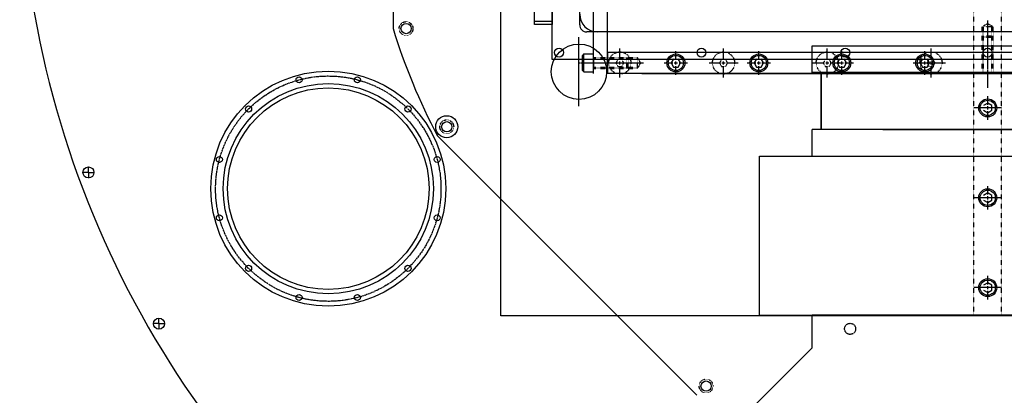
# Model space of a CAD drawing. Extents: x -1110 to 9338, y -1966 to 5388.
# Drawn here: x 617 to 1329, y 1471 to 1743 of the extents above; entities that cross this region are included whole.
import ezdxf

# ---------------------------------------------------------------- set-up
doc = ezdxf.new("R2010")
doc.units = 0
doc.header["$MEASUREMENT"] = 0
doc.linetypes.add('CENTER', pattern=[2, 1.25, -0.25, 0.25, -0.25])
doc.linetypes.add('HIDDEN', pattern=[0.25, 0.125, -0.125])
doc.layers.get('0').update_dxf_attribs({"linetype": 'CONTINUOUS'})
for name, color, linetype in [('CAROUSEL', 7, 'CONTINUOUS'), ('DEWARASSY', 7, 'CONTINUOUS'), ('FASTENERS', 7, 'CONTINUOUS'), ('LAYER01', 7, 'CONTINUOUS'), ('OBBRACKET', 7, 'CONTINUOUS'), ('OBFASTENERS', 7, 'CONTINUOUS'), ('OBPLATEMIDDLE1', 7, 'CONTINUOUS'), ('OPTICALBENCH', 7, 'CONTINUOUS'), ('POST', 7, 'CONTINUOUS'), ('ROBOHAND', 7, 'CONTINUOUS'), ('THROAT', 7, 'CONTINUOUS')]:
    doc.layers.add(name, color=color, linetype=linetype)

# ---------------------------------------------------------------- blocks, each defined once
blk = doc.blocks.new('TOTAL-G3')
at = {"layer": 'CAROUSEL', "color": 7, "linetype": 'Continuous'}
for points in [[(1190.054469, 1505.445201), (1190.054469, 1528.89181)], [(1067.054469, 1382.445201), (1190.054469, 1505.445201)]]:
    blk.add_lwpolyline(points, dxfattribs=at)
at = {"layer": 'CAROUSEL', "color": 7, "linetype": 'CENTER'}
blk.add_circle((1217.556776, 1519.100488), 4, dxfattribs=at)
at = {"layer": 'THROAT', "color": 7, "linetype": 'Continuous'}
blk.add_lwpolyline([(1444.054469, 1528.89181), (1190.054469, 1528.89181)], dxfattribs=at)
blk = doc.blocks.new('TOTAL-G8')
at = {"layer": 'LAYER01', "color": 6, "linetype": 'Continuous'}
for p, q in [((1190.054469, 1704.46581), (1190.054469, 1723.89181)), ((1190.054469, 1723.89181), (1444.054469, 1723.89181)), ((1444.054469, 1723.89181), (1444.054469, 1704.46581)), ((1664.780469, 1646.39181), (1664.780469, 1721.39181)), ((1444.054469, 1704.46581), (1190.054469, 1704.46581)), ((1196.669452, 1663.31781), (1196.669452, 1704.46581)), ((1196.669452, 1704.46581), (1196.669452, 1663.31781)), ((1241.300469, 1704.46581), (1652.780469, 1704.46581)), ((1652.780469, 1704.46581), (1652.780469, 1663.31781)), ((1444.054469, 1663.31781), (1190.054469, 1663.31781)), ((1190.054469, 1643.89181), (1190.054469, 1663.31781)), ((1241.300469, 1663.31781), (1652.780469, 1663.31781)), ((1444.054469, 1643.89181), (1444.054469, 1663.31781)), ((1190.054469, 1643.89181), (1190.054469, 1653.89181)), ((1444.054469, 1643.89181), (1444.054469, 1653.89181)), ((1190.054469, 1643.89181), (1444.054469, 1643.89181))]:
    blk.add_line(p, q, dxfattribs=at)
for points in [[(1652.780469, 1646.39181), (1676.780469, 1646.39181), (1676.780469, 1721.39181), (1652.780469, 1721.39181)], [(1676.780469, 1653.89181), (1851.780469, 1653.89181), (1851.780469, 1713.89181), (1676.780469, 1713.89181)]]:
    blk.add_lwpolyline(points, close=True, dxfattribs=at)
blk.add_text('Gate Valve', height=10, dxfattribs=at).set_placement((1717.780469, 1676.73329))
blk = doc.blocks.new('TOTAL-G7')
at = {"layer": 'LAYER01', "color": 6, "linetype": 'Continuous'}
for p, q in [((1152.054469, 1643.89181), (1191.990469, 1643.89181)), ((1152.054469, 1528.89181), (1152.054469, 1643.89181)), ((1184.054469, 1643.89181), (1207.054469, 1643.89181)), ((1185.054469, 1643.89181), (1191.990469, 1643.89181)), ((1185.054469, 1643.89181), (1191.990469, 1643.89181)), ((1187.054469, 1643.89181), (1192.554469, 1643.89181)), ((1207.054469, 1643.89181), (1427.054469, 1643.89181)), ((1427.054469, 1643.89181), (1482.054469, 1643.89181)), ((1441.554469, 1643.89181), (1482.054469, 1643.89181)), ((1482.054469, 1611.39181), (1482.054469, 1643.89181)), ((1482.054469, 1611.39181), (1482.054469, 1561.39181)), ((1482.054469, 1528.89181), (1482.054469, 1561.39181)), ((1152.054469, 1528.89181), (1191.990469, 1528.89181)), ((1153.223639, 1528.89181), (1195.304469, 1528.89181)), ((1154.847623, 1528.89181), (1191.990469, 1528.89181)), ((1190.054469, 1528.89181), (1444.054469, 1528.89181)), ((1215.454469, 1528.89181), (1434.308099, 1528.89181)), ((1438.804469, 1528.89181), (1482.054469, 1528.89181)), ((1442.118469, 1528.89181), (1482.054469, 1528.89181))]:
    blk.add_line(p, q, dxfattribs=at)
at = {"layer": 'LAYER01'}
blk.add_blockref('TOTAL-G8', (0, 0), dxfattribs=at)

msp = doc.modelspace()

# ---------------------------------------------------------------- linework, layer by layer
at = {"color": 7, "linetype": 'Continuous'}
msp.add_lwpolyline([(1115.611234, 1711.39181), (1123.785291, 1711.39181)], dxfattribs=at)
at = {"layer": 'DEWARASSY', "color": 7, "linetype": 'Continuous'}
for points in [[(1002.054469, 1713.89181), (1002.054469, 2023.89181)], [(887.054469, 2001.556802), (887.054469, 1736.226818)], [(1022.054462, 1738.89178), (1022.054462, 1998.89181)], [(1607.054477, 1733.89178), (1027.054462, 1733.89178)], [(1599.354469, 1733.89181), (1034.754469, 1733.89181)], [(1632.054469, 1713.89181), (1002.054469, 1713.89181)], [(919.190238, 1658.644209), (1106.806869, 1471.027579)], [(666.753506, 1632.213871), (662.770341, 1632.213871)], [(666.770341, 1632.213871), (666.804011, 1632.213871)], [(666.787176, 1632.247541), (666.787176, 1636.230706)], [(666.787176, 1632.197036), (666.787176, 1632.230706)], [(666.787176, 1632.180201), (666.787176, 1628.197036)], [(666.820846, 1632.213871), (670.804011, 1632.213871)], [(717.76489, 1522.92548), (717.76489, 1526.908645)], [(717.73122, 1522.89181), (713.748055, 1522.89181)], [(717.748055, 1522.89181), (717.781725, 1522.89181)], [(717.76489, 1522.874975), (717.76489, 1522.908645)], [(717.76489, 1522.85814), (717.76489, 1518.874975)], [(717.79856, 1522.89181), (721.781725, 1522.89181)]]:
    msp.add_lwpolyline(points, dxfattribs=at)
at = {"layer": 'DEWARASSY', "color": 7, "linetype": 'HIDDEN'}
for centre in [(896.465294, 1736.280552), (925.882692, 1665.260672), (1113.423331, 1477.720033)]:
    msp.add_circle(centre, 5, dxfattribs=at)
at = {"layer": 'DEWARASSY', "color": 7, "linetype": 'Continuous'}
for centre, radius in [((896.465294, 1736.280552), 3.705407), ((1007.054462, 1718.89178), 3.2), ((1110.054477, 1718.89178), 3.2), ((1214.054477, 1718.89178), 3.2), ((1317.054477, 1718.89178), 3.2), ((840.212445, 1620.484344), 85), ((840.212445, 1620.484344), 76.035), ((819.118693, 1699.207299), 2.2), ((861.306197, 1699.207299), 2.2), ((840.212445, 1620.484344), 72.86), ((782.583242, 1678.113547), 2.2), ((897.841647, 1678.113547), 2.2), ((925.882692, 1665.260672), 8), ((925.882692, 1665.260672), 3.705407), ((761.48949, 1641.578096), 2.2), ((918.9354, 1641.578096), 2.2), ((666.787176, 1632.213871), 4), ((761.48949, 1599.390592), 2.2), ((918.9354, 1599.390592), 2.2), ((782.583242, 1562.855141), 2.2), ((897.841647, 1562.855141), 2.2), ((819.118693, 1541.761389), 2.2), ((861.306197, 1541.761389), 2.2), ((717.76489, 1522.89181), 4), ((1113.423331, 1477.720033), 3.705407)]:
    msp.add_circle(centre, radius, dxfattribs=at)
at = {"layer": 'DEWARASSY', "color": 30, "linetype": 'Continuous'}
msp.add_circle((840.212445, 1620.484344), 85, dxfattribs=at)
at = {"layer": 'DEWARASSY', "color": 7, "linetype": 'CENTER'}
msp.add_circle((840.212445, 1620.484344), 81.5, dxfattribs=at)
at = {"layer": 'DEWARASSY', "color": 7, "linetype": 'Continuous'}
for centre, radius, start, end in [((1317.054469, 1868.89181), 700, 126.869898, 233.130102), ((1034.754469, 1746.59181), 12.7, 180, 270), ((1027.054462, 1738.89178), 5, 179.999991, 269.999994), ((1317.054469, 1868.89181), 450, 197.14621, 207.85379)]:
    msp.add_arc(centre, radius, start, end, dxfattribs=at)
at = {"layer": 'FASTENERS', "color": 7, "linetype": 'HIDDEN'}
for points in [[(1317.054469, 1739.89181), (1313.054469, 1737.582341)], [(1313.054469, 1703.89181), (1313.054469, 1737.582341)], [(1321.054469, 1737.582341), (1313.054469, 1737.582341)], [(1314.054469, 1703.89181), (1314.054469, 1737.582341)], [(1317.054469, 1739.89181), (1321.054469, 1737.582341)], [(1320.054469, 1703.89181), (1320.054469, 1737.582341)], [(1321.054469, 1703.89181), (1321.054469, 1737.582341)], [(1320.054469, 1730.89181), (1314.054469, 1730.89181)], [(1321.054469, 1729.89181), (1313.054469, 1729.89181)], [(1049.611094, 1713.89181), (1048.167718, 1711.39181), (1049.611094, 1708.89181), (1052.497845, 1708.89181), (1053.941221, 1711.39181), (1052.497845, 1713.89181)], [(1124.611094, 1713.89181), (1123.167718, 1711.39181), (1124.611094, 1708.89181), (1127.497845, 1708.89181), (1128.941221, 1711.39181), (1127.497845, 1713.89181)], [(1199.611094, 1713.89181), (1198.167718, 1711.39181), (1199.611094, 1708.89181), (1202.497845, 1708.89181), (1203.941221, 1711.39181), (1202.497845, 1713.89181)], [(1274.611094, 1713.89181), (1273.167718, 1711.39181), (1274.611094, 1708.89181), (1277.497845, 1708.89181), (1278.941221, 1711.39181), (1277.497845, 1713.89181)]]:
    msp.add_lwpolyline(points, dxfattribs=at)
at = {"layer": 'FASTENERS', "color": 7, "linetype": 'CENTER'}
msp.add_lwpolyline([(1317.054469, 1693.294757), (1317.054469, 1742.100454)], dxfattribs=at)
at = {"layer": 'FASTENERS', "color": 7, "linetype": 'Continuous'}
for points in [[(1314.054469, 1730.89181), (1313.054469, 1729.89181)], [(1320.054469, 1730.89181), (1321.054469, 1729.89181)], [(1051.054469, 1713.660988), (1051.054469, 1721.835045)], [(1091.554469, 1713.660988), (1091.554469, 1719.906153)], [(1126.054469, 1713.660988), (1126.054469, 1721.835045)], [(1151.554469, 1713.660988), (1151.554469, 1719.906153)], [(1201.054469, 1713.660988), (1201.054469, 1721.835045)], [(1211.554469, 1713.660988), (1211.554469, 1719.906153)], [(1271.554469, 1713.660988), (1271.554469, 1719.906153)], [(1276.054469, 1713.660988), (1276.054469, 1721.835045)], [(1049.892196, 1711.39181), (1052.216742, 1711.39181)], [(1051.054469, 1710.229537), (1051.054469, 1712.554083)], [(1051.054469, 1700.948575), (1051.054469, 1709.122632)], [(1053.323647, 1711.39181), (1061.497704, 1711.39181)], [(1083.040126, 1711.39181), (1089.285291, 1711.39181)], [(1089.822418, 1714.39181), (1088.090368, 1711.39181), (1089.822418, 1708.39181), (1093.28652, 1708.39181), (1095.018571, 1711.39181), (1093.28652, 1714.39181)], [(1090.392196, 1711.39181), (1092.716742, 1711.39181)], [(1091.554469, 1710.229537), (1091.554469, 1712.554083)], [(1091.554469, 1702.877467), (1091.554469, 1709.122632)], [(1093.823647, 1711.39181), (1100.068813, 1711.39181)], [(1124.892196, 1711.39181), (1127.216742, 1711.39181)], [(1126.054469, 1710.229537), (1126.054469, 1712.554083)], [(1126.054469, 1700.948575), (1126.054469, 1709.122632)], [(1128.323647, 1711.39181), (1136.497704, 1711.39181)], [(1143.040126, 1711.39181), (1149.285291, 1711.39181)], [(1149.822418, 1714.39181), (1148.090368, 1711.39181), (1149.822418, 1708.39181), (1153.28652, 1708.39181), (1155.018571, 1711.39181), (1153.28652, 1714.39181)], [(1150.392196, 1711.39181), (1152.716742, 1711.39181)], [(1151.554469, 1710.229537), (1151.554469, 1712.554083)], [(1151.554469, 1702.877467), (1151.554469, 1709.122632)], [(1153.823647, 1711.39181), (1160.068813, 1711.39181)], [(1190.611234, 1711.39181), (1198.785291, 1711.39181)], [(1199.892196, 1711.39181), (1202.216742, 1711.39181)], [(1201.054469, 1710.229537), (1201.054469, 1712.554083)], [(1201.054469, 1700.948575), (1201.054469, 1709.122632)], [(1203.040126, 1711.39181), (1209.285291, 1711.39181)], [(1203.323647, 1711.39181), (1211.497704, 1711.39181)], [(1209.822418, 1714.39181), (1208.090368, 1711.39181), (1209.822418, 1708.39181), (1213.28652, 1708.39181), (1215.018571, 1711.39181), (1213.28652, 1714.39181)], [(1210.392196, 1711.39181), (1212.716742, 1711.39181)], [(1211.554469, 1710.229537), (1211.554469, 1712.554083)], [(1211.554469, 1702.877467), (1211.554469, 1709.122632)], [(1213.823647, 1711.39181), (1220.068813, 1711.39181)], [(1263.040126, 1711.39181), (1269.285291, 1711.39181)], [(1265.611234, 1711.39181), (1273.785291, 1711.39181)], [(1269.822418, 1714.39181), (1268.090368, 1711.39181), (1269.822418, 1708.39181), (1273.28652, 1708.39181), (1275.018571, 1711.39181), (1273.28652, 1714.39181)], [(1270.392196, 1711.39181), (1272.716742, 1711.39181)], [(1271.554469, 1710.229537), (1271.554469, 1712.554083)], [(1271.554469, 1702.877467), (1271.554469, 1709.122632)], [(1273.823647, 1711.39181), (1280.068813, 1711.39181)], [(1274.892196, 1711.39181), (1277.216742, 1711.39181)], [(1276.054469, 1710.229537), (1276.054469, 1712.554083)], [(1276.054469, 1700.948575), (1276.054469, 1709.122632)], [(1278.323647, 1711.39181), (1286.497704, 1711.39181)]]:
    msp.add_lwpolyline(points, dxfattribs=at)
at = {"layer": 'FASTENERS', "color": 7, "linetype": 'HIDDEN'}
for centre in [(1051.054469, 1711.39181), (1126.054469, 1711.39181), (1201.054469, 1711.39181), (1276.054469, 1711.39181)]:
    msp.add_circle(centre, 8, dxfattribs=at)
at = {"layer": 'FASTENERS', "color": 7, "linetype": 'Continuous'}
for centre, radius in [((1091.554469, 1711.39181), 6.5), ((1091.554469, 1711.39181), 5.5), ((1151.554469, 1711.39181), 6.5), ((1151.554469, 1711.39181), 5.5), ((1211.554469, 1711.39181), 6.5), ((1211.554469, 1711.39181), 5.5), ((1271.554469, 1711.39181), 6.5), ((1271.554469, 1711.39181), 5.5)]:
    msp.add_circle(centre, radius, dxfattribs=at)
at = {"layer": 'OBBRACKET', "color": 3, "linetype": 'Continuous'}
for points in [[(1032.054484, 1703.89181), (1032.054484, 1768.89181)], [(1042.054484, 1703.89181), (1042.054484, 1768.89181)], [(1025.054484, 1717.89181), (1024.054484, 1716.89181)], [(1024.054484, 1705.89181), (1024.054484, 1716.89181)], [(1025.054484, 1704.89181), (1025.054484, 1717.89181)], [(1025.054484, 1717.89181), (1032.054484, 1717.89181)], [(1032.054484, 1714.09181), (1032.054484, 1715.39181)], [(1032.054484, 1714.09181), (1032.054484, 1707.39181)], [(1025.054484, 1704.89181), (1024.054484, 1705.89181)], [(1025.054484, 1704.89181), (1032.054484, 1704.89181)], [(1032.054484, 1708.69181), (1032.054484, 1707.39181)]]:
    msp.add_lwpolyline(points, dxfattribs=at)
at = {"layer": 'OBBRACKET', "color": 4, "linetype": 'Continuous'}
for points in [[(1042.054469, 1703.89181), (1042.054469, 1718.89181)], [(1042.054469, 1718.89181), (1042.054469, 1703.89181)]]:
    msp.add_lwpolyline(points, dxfattribs=at)
at = {"layer": 'OBBRACKET', "color": 3, "linetype": 'CENTER'}
msp.add_lwpolyline([(1021.457431, 1711.39181), (1068.263128, 1711.39181)], dxfattribs=at)
at = {"layer": 'OBBRACKET', "color": 3, "linetype": 'HIDDEN'}
for points in [[(1032.054484, 1715.39181), (1063.745015, 1715.39181)], [(1032.054484, 1714.39181), (1063.745015, 1714.39181)], [(1056.054484, 1707.39181), (1056.054484, 1715.39181)], [(1057.054484, 1714.39181), (1056.054484, 1715.39181)], [(1057.054484, 1708.39181), (1057.054484, 1714.39181)], [(1063.745015, 1707.39181), (1063.745015, 1715.39181)], [(1066.054484, 1711.39181), (1063.745015, 1715.39181)], [(1066.054484, 1711.39181), (1063.745015, 1707.39181)], [(1032.054484, 1708.39181), (1063.745015, 1708.39181)], [(1032.054484, 1707.39181), (1063.745015, 1707.39181)], [(1057.054484, 1708.39181), (1056.054484, 1707.39181)]]:
    msp.add_lwpolyline(points, dxfattribs=at)
at = {"layer": 'OBFASTENERS', "color": 7, "linetype": 'Continuous'}
for points in [[(1314.054469, 1677.159759), (1317.054469, 1675.427708), (1320.054469, 1677.159759), (1320.054469, 1680.623861), (1317.054469, 1682.355912), (1314.054469, 1680.623861)], [(1317.054469, 1681.160988), (1317.054469, 1687.406153)], [(1314.785291, 1678.89181), (1308.540126, 1678.89181)], [(1318.216742, 1678.89181), (1315.892196, 1678.89181)], [(1317.054469, 1677.729537), (1317.054469, 1680.054083)], [(1317.054469, 1670.377467), (1317.054469, 1676.622632)], [(1325.568813, 1678.89181), (1319.323647, 1678.89181)], [(1314.054469, 1612.159759), (1317.054469, 1610.427708), (1320.054469, 1612.159759), (1320.054469, 1615.623861), (1317.054469, 1617.355912), (1314.054469, 1615.623861)], [(1317.054469, 1616.160988), (1317.054469, 1622.406153)], [(1314.785291, 1613.89181), (1308.540126, 1613.89181)], [(1318.216742, 1613.89181), (1315.892196, 1613.89181)], [(1317.054469, 1612.729537), (1317.054469, 1615.054083)], [(1317.054469, 1605.377467), (1317.054469, 1611.622632)], [(1325.568813, 1613.89181), (1319.323647, 1613.89181)], [(1314.054469, 1547.159759), (1317.054469, 1545.427708), (1320.054469, 1547.159759), (1320.054469, 1550.623861), (1317.054469, 1552.355912), (1314.054469, 1550.623861)], [(1317.054469, 1551.160988), (1317.054469, 1557.406153)], [(1314.785291, 1548.89181), (1308.540126, 1548.89181)], [(1318.216742, 1548.89181), (1315.892196, 1548.89181)], [(1317.054469, 1547.729537), (1317.054469, 1550.054083)], [(1317.054469, 1540.377467), (1317.054469, 1546.622632)], [(1325.568813, 1548.89181), (1319.323647, 1548.89181)]]:
    msp.add_lwpolyline(points, dxfattribs=at)
for centre, radius in [((1317.054469, 1678.89181), 6.5), ((1317.054469, 1678.89181), 5.5), ((1317.054469, 1613.89181), 6.5), ((1317.054469, 1613.89181), 5.5), ((1317.054469, 1548.89181), 6.5), ((1317.054469, 1548.89181), 5.5)]:
    msp.add_circle(centre, radius, dxfattribs=at)
at = {"layer": 'OBPLATEMIDDLE1', "color": 4, "linetype": 'Continuous'}
msp.add_lwpolyline([(1067.054469, 1703.89181), (1567.054469, 1703.89181), (1567.054469, 1768.89181), (1067.054469, 1768.89181)], dxfattribs=at)
at = {"layer": 'OPTICALBENCH', "color": 6, "linetype": 'Continuous'}
for points in [[(965.054469, 1528.39181), (965.054469, 2208.39181)], [(1670.054469, 1528.39181), (965.054469, 1528.39181)]]:
    msp.add_lwpolyline(points, dxfattribs=at)
at = {"layer": 'OPTICALBENCH', "color": 7, "linetype": 'HIDDEN'}
for points in [[(1307.054469, 1718.89181), (1307.054469, 2018.89181)], [(1327.054469, 1718.89181), (1327.054469, 2018.89181)], [(1307.054469, 1528.39181), (1307.054469, 1703.89181)], [(1327.054469, 1528.39181), (1327.054469, 1703.89181)]]:
    msp.add_lwpolyline(points, dxfattribs=at)
at = {"layer": 'OPTICALBENCH', "color": 4, "linetype": 'Continuous'}
for points in [[(1592.054469, 1718.89181), (1042.054469, 1718.89181)], [(1042.054469, 1718.89181), (1042.054469, 1703.89181)], [(1592.054469, 1703.89181), (1042.054469, 1703.89181)]]:
    msp.add_lwpolyline(points, dxfattribs=at)
at = {"layer": 'OPTICALBENCH', "color": 4, "linetype": 'HIDDEN'}
for points in [[(1307.054469, 1703.89181), (1307.054469, 1718.89181)], [(1327.054469, 1703.89181), (1327.054469, 1718.89181)]]:
    msp.add_lwpolyline(points, dxfattribs=at)
at = {"layer": 'OPTICALBENCH', "color": 7, "linetype": 'Continuous'}
for points in [[(1327.054469, 1678.89181), (1307.054469, 1678.89181)], [(1327.054469, 1613.89181), (1307.054469, 1613.89181)], [(1327.054469, 1548.89181), (1307.054469, 1548.89181)]]:
    msp.add_lwpolyline(points, dxfattribs=at)
at = {"layer": 'POST', "color": 7, "linetype": 'Continuous'}
msp.add_lwpolyline([(1021.458747, 1680.040703), (1021.458747, 1730.040703)], dxfattribs=at)
msp.add_circle((1021.458747, 1705.040703), 20, dxfattribs=at)
at = {"layer": 'ROBOHAND', "color": 7, "linetype": 'Continuous'}
for points in [[(1002.054469, 1808.56281), (1002.054469, 1739.22081), (989.354469, 1739.22081), (989.354469, 1808.56281)], [(1002.054469, 1741.35441), (989.354469, 1741.35441)]]:
    msp.add_lwpolyline(points, dxfattribs=at)

# ---------------------------------------------------------------- block references
at = {"layer": 'LAYER01'}
for name in ['TOTAL-G7', 'TOTAL-G3']:
    msp.add_blockref(name, (0, 0), dxfattribs=at)

doc.saveas('drawing.dxf')
